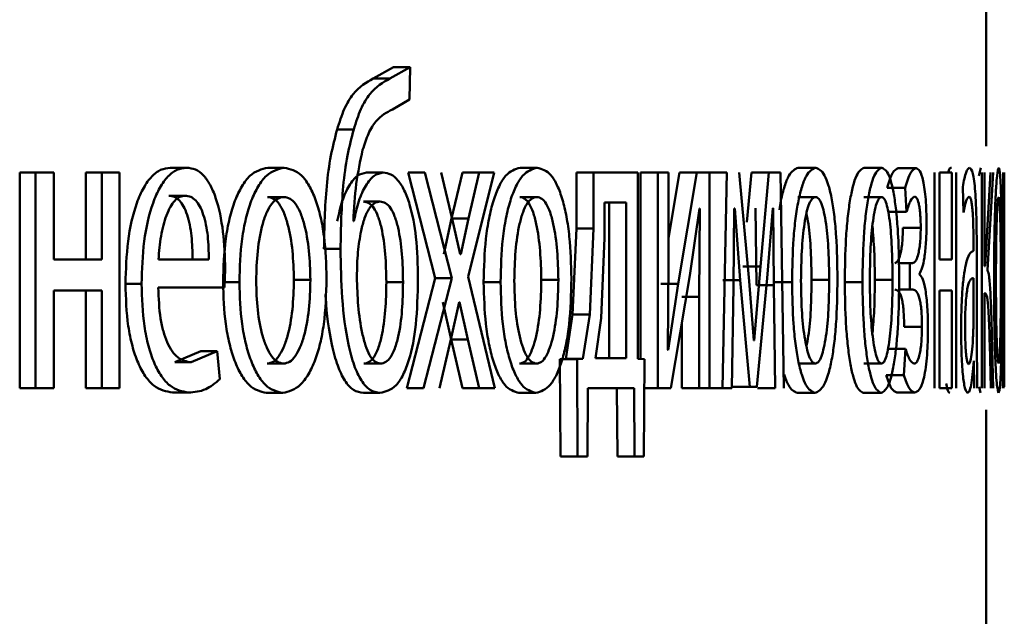
# Paper-space layout 'Лист1' of a CAD drawing. Units: millimetres. Extents: x -12210 to 958, y -3195 to 9823.
# Drawn here: x -10079 to -10073, y 8180 to 8183 of the extents above; entities that cross this region are included whole.
import ezdxf

# ---------------------------------------------------------------- set-up
doc = ezdxf.new("R2010")
doc.units = ezdxf.units.MM

psp = doc.layouts.new('Лист1')

# ---------------------------------------------------------------- linework, layer by layer
at = {"color": 7, "linetype": 'Continuous', "lineweight": 50}
for p, q in [((-10073.421, 8182.5064), (-10073.421, 8184.1277)), ((-10076.7089, 8182.9445), (-10076.8214, 8182.8803)), ((-10076.6163, 8182.9445), (-10076.729, 8182.8803)), ((-10076.7089, 8182.9445), (-10076.6163, 8182.9445)), ((-10076.62, 8182.7642), (-10076.6163, 8182.9445)), ((-10076.8214, 8182.8803), (-10076.729, 8182.8803)), ((-10076.7148, 8182.7099), (-10076.62, 8182.7642)), ((-10077.021, 8182.5988), (-10076.929, 8182.5988)), ((-10078.7815, 8182.3592), (-10078.7815, 8181.1644)), ((-10078.7815, 8182.3592), (-10078.6935, 8182.3592)), ((-10078.6935, 8182.3592), (-10078.6935, 8181.1644)), ((-10078.5918, 8182.3592), (-10078.6935, 8182.3592)), ((-10078.5918, 8181.8777), (-10078.5918, 8182.3592)), ((-10078.4155, 8182.3592), (-10078.4155, 8181.8777)), ((-10078.4155, 8182.3592), (-10078.3267, 8182.3592)), ((-10078.3267, 8182.3592), (-10078.3267, 8181.8777)), ((-10078.2283, 8182.3592), (-10078.3267, 8182.3592)), ((-10078.2283, 8181.1644), (-10078.2283, 8182.3592)), ((-10077.9461, 8182.3864), (-10077.8563, 8182.3864)), ((-10077.4055, 8182.3864), (-10077.3144, 8182.3864)), ((-10076.8585, 8182.3592), (-10076.7662, 8182.3592)), ((-10076.6274, 8182.3592), (-10076.4783, 8181.774)), ((-10076.6274, 8182.3592), (-10076.5346, 8182.3592)), ((-10076.5346, 8182.3592), (-10076.3852, 8181.774)), ((-10076.3825, 8182.1024), (-10076.4449, 8182.3592)), ((-10076.3267, 8182.3592), (-10076.3866, 8182.1049)), ((-10076.3267, 8182.3592), (-10076.2332, 8182.3592)), ((-10076.295, 8181.7814), (-10076.1503, 8182.3592)), ((-10076.2332, 8182.3592), (-10076.2932, 8182.1049)), ((-10076.1503, 8182.3592), (-10076.2332, 8182.3592)), ((-10076.006, 8182.3864), (-10075.9118, 8182.3864)), ((-10075.6934, 8182.3592), (-10075.6934, 8182.0484)), ((-10075.6934, 8182.3592), (-10075.5985, 8182.3592)), ((-10075.5985, 8182.3592), (-10075.5985, 8182.0484)), ((-10075.3535, 8182.3592), (-10075.5985, 8182.3592)), ((-10075.3535, 8181.327), (-10075.3535, 8182.3592)), ((-10075.3378, 8182.3592), (-10075.3378, 8181.3259)), ((-10075.3378, 8182.3592), (-10075.2421, 8182.3592)), ((-10075.2421, 8182.3592), (-10075.2421, 8181.1644)), ((-10075.183, 8182.3592), (-10075.2421, 8182.3592)), ((-10075.1221, 8182.3592), (-10075.183, 8181.996)), ((-10075.183, 8181.8558), (-10075.183, 8182.3592)), ((-10075.0259, 8182.3592), (-10075.1297, 8181.7422)), ((-10075.1221, 8182.3592), (-10075.0259, 8182.3592)), ((-10074.9569, 8182.3592), (-10075.0259, 8182.3592)), ((-10074.9569, 8181.1644), (-10074.9569, 8182.3592)), ((-10074.9567, 8182.3592), (-10074.8601, 8182.3592)), ((-10074.8601, 8182.3592), (-10074.8834, 8181.1644)), ((-10074.7365, 8181.757), (-10074.7913, 8182.3592)), ((-10074.7239, 8182.3592), (-10074.7485, 8182.0845)), ((-10074.7239, 8182.3592), (-10074.6269, 8182.3592)), ((-10074.6269, 8182.3592), (-10074.6736, 8181.8385)), ((-10074.5629, 8182.3592), (-10074.6269, 8182.3592)), ((-10074.5433, 8181.1644), (-10074.5629, 8182.3592)), ((-10074.4644, 8182.3864), (-10074.3667, 8182.3864)), ((-10074.0991, 8182.3864), (-10074.0006, 8182.3864)), ((-10073.9094, 8182.3839), (-10073.8105, 8182.3839)), ((-10073.7086, 8182.3592), (-10073.7086, 8181.1644)), ((-10073.6809, 8181.8777), (-10073.6809, 8182.3592)), ((-10073.6809, 8182.3592), (-10073.6124, 8182.3592)), ((-10073.6124, 8182.3592), (-10073.6124, 8181.8777)), ((-10073.5884, 8181.1644), (-10073.5884, 8182.3592)), ((-10073.4519, 8182.3864), (-10073.4614, 8182.3411)), ((-10073.4459, 8182.3592), (-10073.4459, 8181.1644)), ((-10073.4303, 8181.8406), (-10073.4303, 8182.3592)), ((-10073.398, 8182.3592), (-10073.4267, 8181.8406)), ((-10073.4139, 8181.8184), (-10073.3833, 8182.3592)), ((-10073.3282, 8182.3592), (-10073.3299, 8181.1644)), ((-10073.3221, 8181.757), (-10073.3242, 8182.3592)), ((-10073.3212, 8182.3592), (-10073.3211, 8181.8385)), ((-10073.9698, 8182.2756), (-10073.871, 8182.2756)), ((-10073.871, 8182.2756), (-10073.8626, 8182.1423)), ((-10073.5516, 8182.2806), (-10073.5466, 8182.1373)), ((-10077.9537, 8182.2312), (-10077.8638, 8182.2312)), ((-10077.4075, 8182.2238), (-10077.3165, 8182.2238)), ((-10076.8756, 8182.1991), (-10076.7834, 8182.1991)), ((-10076.0076, 8182.2238), (-10075.9134, 8182.2238)), ((-10074.4655, 8182.2238), (-10074.3678, 8182.2238)), ((-10074.0999, 8182.2238), (-10074.0014, 8182.2238)), ((-10075.5382, 8182.1941), (-10075.5382, 8181.9966)), ((-10075.4173, 8182.1941), (-10075.5382, 8182.1941)), ((-10075.5127, 8181.3295), (-10075.5127, 8182.1941)), ((-10075.4173, 8181.3295), (-10075.4173, 8182.1941)), ((-10075.0653, 8181.7891), (-10075.011, 8182.1596)), ((-10075.009, 8182.1596), (-10075.013, 8181.6706)), ((-10075.009, 8182.1596), (-10075.011, 8182.1596)), ((-10074.8236, 8181.7299), (-10074.8185, 8182.1596)), ((-10074.816, 8182.1596), (-10074.8185, 8182.1596)), ((-10074.816, 8182.1596), (-10074.7857, 8181.762)), ((-10074.7009, 8182.162), (-10074.6957, 8181.7348)), ((-10074.637, 8181.7743), (-10074.6056, 8182.162)), ((-10074.6038, 8182.162), (-10074.6056, 8182.162)), ((-10074.6038, 8182.162), (-10074.5985, 8181.7348)), ((-10073.9613, 8182.1423), (-10073.8626, 8182.1423)), ((-10073.3259, 8181.7299), (-10073.3256, 8182.1596)), ((-10073.3255, 8182.1596), (-10073.324, 8181.762)), ((-10073.3216, 8182.162), (-10073.3217, 8181.9246)), ((-10076.928, 8182.0904), (-10076.931, 8182.0904)), ((-10076.3866, 8182.1049), (-10076.4291, 8181.9073)), ((-10076.3866, 8182.1049), (-10076.2932, 8182.1049)), ((-10076.3385, 8181.9073), (-10076.3825, 8182.1024)), ((-10076.2932, 8182.1049), (-10076.3359, 8181.9073)), ((-10075.6934, 8182.0484), (-10075.7154, 8181.5715)), ((-10075.6934, 8182.0484), (-10075.5985, 8182.0484)), ((-10075.5985, 8182.0484), (-10075.6205, 8181.5715)), ((-10073.8835, 8182.053), (-10073.7845, 8182.053)), ((-10075.5382, 8181.9966), (-10075.5575, 8181.5517)), ((-10073.321, 8181.5363), (-10073.321, 8182.0004)), ((-10077.0941, 8181.9373), (-10077.0023, 8181.9373)), ((-10073.4918, 8181.9493), (-10073.4918, 8181.9246)), ((-10078.3267, 8181.8777), (-10078.5918, 8181.8777)), ((-10077.7322, 8181.8777), (-10078.0119, 8181.8777)), ((-10076.3359, 8181.9073), (-10076.3385, 8181.9073)), ((-10073.6124, 8181.8777), (-10073.6809, 8181.8777)), ((-10073.4735, 8181.4508), (-10073.4735, 8181.8974)), ((-10077.6448, 8181.7225), (-10077.6416, 8181.8234)), ((-10075.1866, 8181.3764), (-10075.183, 8181.8558)), ((-10074.7706, 8181.8385), (-10074.6736, 8181.8385)), ((-10074.6736, 8181.8385), (-10074.7082, 8181.4286)), ((-10073.9062, 8181.8579), (-10073.8454, 8181.8579)), ((-10073.8454, 8181.8579), (-10073.8454, 8181.7101)), ((-10073.8297, 8181.8579), (-10073.8454, 8181.8579)), ((-10073.4267, 8181.8406), (-10073.4303, 8181.8406)), ((-10073.3211, 8181.8385), (-10073.3215, 8181.4286)), ((-10077.2607, 8181.7641), (-10077.1693, 8181.7641)), ((-10076.4783, 8181.774), (-10076.6348, 8181.1644)), ((-10076.3852, 8181.774), (-10076.542, 8181.1644)), ((-10076.4783, 8181.774), (-10076.3852, 8181.774)), ((-10076.1459, 8181.1644), (-10076.295, 8181.7814)), ((-10075.8888, 8181.7641), (-10075.7943, 8181.7641)), ((-10075.1703, 8181.1644), (-10075.0653, 8181.7891)), ((-10074.8824, 8181.762), (-10074.7857, 8181.762)), ((-10074.7857, 8181.762), (-10074.7321, 8181.1718)), ((-10074.693, 8181.1718), (-10074.637, 8181.7743)), ((-10074.3898, 8181.7641), (-10074.2919, 8181.7641)), ((-10074.039, 8181.7641), (-10073.9404, 8181.7641)), ((-10073.7906, 8181.7937), (-10073.7906, 8181.7987)), ((-10073.4914, 8181.5669), (-10073.4914, 8181.7743)), ((-10073.324, 8181.762), (-10073.322, 8181.1718)), ((-10078.3267, 8181.7052), (-10078.5918, 8181.7052)), ((-10078.5918, 8181.1644), (-10078.5918, 8181.7052)), ((-10078.4155, 8181.7052), (-10078.4155, 8181.1644)), ((-10078.3267, 8181.7052), (-10078.3267, 8181.1644)), ((-10078.1953, 8181.7422), (-10078.106, 8181.7422)), ((-10077.6448, 8181.7225), (-10078.013, 8181.7225)), ((-10077.6537, 8181.7517), (-10077.5632, 8181.7517)), ((-10076.748, 8181.7517), (-10076.6555, 8181.7517)), ((-10076.2085, 8181.7517), (-10076.1148, 8181.7517)), ((-10075.2256, 8181.7422), (-10075.1297, 8181.7422)), ((-10075.1297, 8181.7422), (-10075.1844, 8181.3739)), ((-10074.8312, 8181.1644), (-10074.8236, 8181.7299)), ((-10074.7095, 8181.4286), (-10074.7365, 8181.757)), ((-10074.6957, 8181.7348), (-10074.5985, 8181.7348)), ((-10074.5985, 8181.7348), (-10074.5921, 8181.1644)), ((-10074.5956, 8181.7517), (-10074.4982, 8181.7517)), ((-10074.2058, 8181.7517), (-10074.1076, 8181.7517)), ((-10073.9056, 8181.7101), (-10073.8454, 8181.7101)), ((-10073.8289, 8181.7101), (-10073.8454, 8181.7101)), ((-10073.6124, 8181.7052), (-10073.6809, 8181.7052)), ((-10073.6809, 8181.1644), (-10073.6809, 8181.7052)), ((-10073.6124, 8181.7052), (-10073.6124, 8181.1644)), ((-10073.3263, 8181.1644), (-10073.3259, 8181.7299)), ((-10073.3215, 8181.4286), (-10073.3221, 8181.757)), ((-10075.1093, 8181.6706), (-10075.013, 8181.6706)), ((-10075.013, 8181.6706), (-10075.013, 8181.1644)), ((-10073.4274, 8181.6904), (-10073.4303, 8181.6904)), ((-10073.4303, 8181.1644), (-10073.4303, 8181.6904)), ((-10076.4353, 8181.641), (-10076.3892, 8181.4335)), ((-10076.3897, 8181.4335), (-10076.3439, 8181.641)), ((-10076.3421, 8181.641), (-10076.3439, 8181.641)), ((-10076.3421, 8181.641), (-10076.2959, 8181.4335)), ((-10075.7154, 8181.5715), (-10075.753, 8181.327)), ((-10075.7154, 8181.5715), (-10075.6205, 8181.5715)), ((-10075.6205, 8181.5715), (-10075.6582, 8181.327)), ((-10075.5575, 8181.5517), (-10075.5876, 8181.3295)), ((-10073.4924, 8181.4974), (-10073.4914, 8181.5669)), ((-10075.1093, 8181.5279), (-10075.1093, 8181.1644)), ((-10073.8768, 8181.5048), (-10073.7778, 8181.5048)), ((-10073.3213, 8181.1718), (-10073.3212, 8181.5363)), ((-10076.4531, 8181.1644), (-10076.3897, 8181.4335)), ((-10076.3892, 8181.4335), (-10076.3267, 8181.1644)), ((-10076.3892, 8181.4335), (-10076.2959, 8181.4335)), ((-10076.2959, 8181.4335), (-10076.2332, 8181.1644)), ((-10073.4719, 8181.1644), (-10073.4735, 8181.4508)), ((-10073.3828, 8181.1644), (-10073.3897, 8181.4558)), ((-10075.1844, 8181.3739), (-10075.1866, 8181.3764)), ((-10074.7082, 8181.4286), (-10074.7095, 8181.4286)), ((-10073.9679, 8181.3813), (-10073.8691, 8181.3813)), ((-10073.8691, 8181.3813), (-10073.878, 8181.2356)), ((-10073.4019, 8181.4088), (-10073.3953, 8181.1644)), ((-10073.3215, 8181.4286), (-10073.3215, 8181.4286)), ((-10077.7775, 8181.369), (-10077.9212, 8181.3072)), ((-10077.6872, 8181.369), (-10077.8313, 8181.3072)), ((-10077.7775, 8181.369), (-10077.6872, 8181.369)), ((-10077.6714, 8181.2134), (-10077.6872, 8181.369)), ((-10075.753, 8181.327), (-10075.7854, 8181.3245)), ((-10075.7854, 8181.3245), (-10075.7822, 8180.7841)), ((-10075.7854, 8181.3245), (-10075.6907, 8181.3245)), ((-10075.753, 8181.327), (-10075.6582, 8181.327)), ((-10075.6582, 8181.327), (-10075.6907, 8181.3245)), ((-10075.6907, 8181.3245), (-10075.6875, 8180.7841)), ((-10075.4173, 8181.3295), (-10075.5876, 8181.3295)), ((-10075.3165, 8181.3245), (-10075.3535, 8181.327)), ((-10075.3201, 8180.7841), (-10075.3165, 8181.3245)), ((-10077.9212, 8181.3072), (-10077.8313, 8181.3072)), ((-10077.4096, 8181.2998), (-10077.3185, 8181.2998)), ((-10076.8737, 8181.2998), (-10076.7815, 8181.2998)), ((-10076.0093, 8181.2998), (-10075.9151, 8181.2998)), ((-10074.4665, 8181.2998), (-10074.3689, 8181.2998)), ((-10074.1008, 8181.2998), (-10074.0023, 8181.2998)), ((-10073.4901, 8181.3146), (-10073.4907, 8181.3146)), ((-10073.4901, 8181.3146), (-10073.4886, 8181.1644)), ((-10073.9768, 8181.2356), (-10073.878, 8181.2356)), ((-10078.7815, 8181.1644), (-10078.6935, 8181.1644)), ((-10078.5918, 8181.1644), (-10078.6935, 8181.1644)), ((-10078.4155, 8181.1644), (-10078.3267, 8181.1644)), ((-10078.2283, 8181.1644), (-10078.3267, 8181.1644)), ((-10076.6348, 8181.1644), (-10076.542, 8181.1644)), ((-10076.3267, 8181.1644), (-10076.2332, 8181.1644)), ((-10076.1459, 8181.1644), (-10076.2332, 8181.1644)), ((-10075.6331, 8180.7841), (-10075.6299, 8181.1644)), ((-10075.374, 8181.1644), (-10075.6299, 8181.1644)), ((-10075.4694, 8181.1644), (-10075.4665, 8180.7841)), ((-10075.374, 8181.1644), (-10075.3711, 8180.7841)), ((-10075.3176, 8181.1644), (-10075.2421, 8181.1644)), ((-10075.1703, 8181.1644), (-10075.2421, 8181.1644)), ((-10075.1093, 8181.1644), (-10075.013, 8181.1644)), ((-10074.9569, 8181.1644), (-10075.013, 8181.1644)), ((-10074.9799, 8181.1644), (-10074.8834, 8181.1644)), ((-10074.8312, 8181.1644), (-10074.8834, 8181.1644)), ((-10074.829, 8181.1718), (-10074.7321, 8181.1718)), ((-10074.693, 8181.1718), (-10074.7321, 8181.1718)), ((-10074.6892, 8181.1644), (-10074.5921, 8181.1644)), ((-10073.6809, 8181.1644), (-10073.6124, 8181.1644)), ((-10073.4598, 8181.1716), (-10073.4527, 8181.1372)), ((-10077.9342, 8181.1397), (-10077.8443, 8181.1397)), ((-10077.4137, 8181.1372), (-10077.3226, 8181.1372)), ((-10076.8756, 8181.1372), (-10076.7834, 8181.1372)), ((-10076.0126, 8181.1372), (-10075.9184, 8181.1372)), ((-10074.4686, 8181.1372), (-10074.371, 8181.1372)), ((-10074.1025, 8181.1372), (-10074.004, 8181.1372)), ((-10073.9174, 8181.1397), (-10073.8185, 8181.1397)), ((-10073.421, 8179.4231), (-10073.421, 8181.0434)), ((-10075.7822, 8180.7841), (-10075.6875, 8180.7841)), ((-10075.6331, 8180.7841), (-10075.6875, 8180.7841)), ((-10075.4665, 8180.7841), (-10075.3711, 8180.7841)), ((-10075.3201, 8180.7841), (-10075.3711, 8180.7841))]:
    psp.add_line(p, q, dxfattribs=at)
for points, knots in [([(-10076.8214, 8182.8803), (-10076.8594, 8182.8589), (-10076.9164, 8182.8267), (-10076.9835, 8182.716), (-10077.0084, 8182.6379), (-10077.021, 8182.5988)], [0, 0, 0, 0, 0.499808, 0.749564, 1, 1, 1, 1]), ([(-10076.729, 8182.8803), (-10076.7671, 8182.8589), (-10076.8242, 8182.8267), (-10076.8914, 8182.7161), (-10076.9165, 8182.6379), (-10076.929, 8182.5988)], [0, 0, 0, 0, 0.5, 0.749716, 1, 1, 1, 1]), ([(-10076.8795, 8182.4852), (-10076.8693, 8182.5168), (-10076.8487, 8182.5806), (-10076.7931, 8182.6685), (-10076.7461, 8182.6934), (-10076.7148, 8182.7099)], [0, 0, 0, 0, 0.24728, 0.499936, 1, 1, 1, 1]), ([(-10077.021, 8182.5988), (-10077.0332, 8182.5514), (-10077.0585, 8182.4539), (-10077.0882, 8182.2307), (-10077.0918, 8182.054), (-10077.0941, 8181.9373)], [0, 0, 0, 0, 0.243085, 0.500167, 1, 1, 1, 1]), ([(-10076.929, 8182.5988), (-10076.9413, 8182.5514), (-10076.9667, 8182.454), (-10076.9964, 8182.2307), (-10077, 8182.054), (-10077.0023, 8181.9373)], [0, 0, 0, 0, 0.243145, 0.500263, 1, 1, 1, 1]), ([(-10076.931, 8182.0904), (-10076.9272, 8182.1603), (-10076.9196, 8182.3001), (-10076.8929, 8182.4235), (-10076.8795, 8182.4852)], [0, 0, 0, 0, 0.5003275, 1, 1, 1, 1]), ([(-10077.9461, 8182.3864), (-10077.9641, 8182.3841), (-10077.9992, 8182.3796), (-10078.0498, 8182.3411), (-10078.0951, 8182.2789), (-10078.1454, 8182.1649), (-10078.1873, 8181.9815), (-10078.1926, 8181.8221), (-10078.1953, 8181.7422)], [0, 0, 0, 0, 0.128363, 0.250357, 0.374447, 0.500676, 0.750029, 1, 1, 1, 1]), ([(-10077.8563, 8182.3864), (-10077.8743, 8182.3841), (-10077.9095, 8182.3796), (-10077.9601, 8182.3411), (-10078.0056, 8182.2789), (-10078.0559, 8182.1649), (-10078.098, 8181.9816), (-10078.1033, 8181.8221), (-10078.106, 8181.7422)], [0, 0, 0, 0, 0.1285071, 0.2506367, 0.3747827, 0.5010483, 0.7502685, 1, 1, 1, 1]), ([(-10077.6416, 8181.8234), (-10077.644, 8181.8936), (-10077.6488, 8182.0338), (-10077.6827, 8182.1955), (-10077.7246, 8182.2949), (-10077.763, 8182.3484), (-10077.8077, 8182.3809), (-10077.8396, 8182.3845), (-10077.8563, 8182.3864)], [0, 0, 0, 0, 0.2497509, 0.4989534, 0.6210081, 0.740535, 0.8647176, 1, 1, 1, 1]), ([(-10077.4055, 8182.3864), (-10077.4393, 8182.3784), (-10077.4902, 8182.3662), (-10077.5504, 8182.2864), (-10077.5889, 8182.2057), (-10077.619, 8182.1061), (-10077.6473, 8181.9564), (-10077.6512, 8181.8333), (-10077.6537, 8181.7517)], [0, 0, 0, 0, 0.249307, 0.375049, 0.4997, 0.622843, 0.750155, 1, 1, 1, 1]), ([(-10077.3144, 8182.3864), (-10077.3483, 8182.3784), (-10077.3993, 8182.3663), (-10077.4596, 8182.2864), (-10077.4982, 8182.2057), (-10077.5284, 8182.1062), (-10077.5568, 8181.9564), (-10077.5607, 8181.8333), (-10077.5632, 8181.7517)], [0, 0, 0, 0, 0.24958, 0.375383, 0.50008, 0.623155, 0.750409, 1, 1, 1, 1]), ([(-10077.0795, 8181.7715), (-10077.082, 8181.8506), (-10077.0856, 8181.9701), (-10077.1118, 8182.1153), (-10077.1397, 8182.212), (-10077.1757, 8182.2904), (-10077.2326, 8182.3676), (-10077.2817, 8182.3789), (-10077.3144, 8182.3864)], [0, 0, 0, 0, 0.2495765, 0.3768688, 0.4999129, 0.6247068, 0.7503975, 1, 1, 1, 1]), ([(-10076.8585, 8182.3592), (-10076.8754, 8182.3557), (-10076.9091, 8182.3487), (-10076.9555, 8182.2911), (-10076.9953, 8182.2062), (-10077.0117, 8182.1292), (-10077.02, 8182.0904)], [0, 0, 0, 0, 0.251273, 0.500072, 0.748275, 1, 1, 1, 1]), ([(-10076.7662, 8182.3592), (-10076.7832, 8182.3557), (-10076.8169, 8182.3487), (-10076.8634, 8182.2911), (-10076.9033, 8182.2062), (-10076.9198, 8182.1292), (-10076.928, 8182.0904)], [0, 0, 0, 0, 0.251437, 0.500338, 0.748477, 1, 1, 1, 1]), ([(-10076.5726, 8181.769), (-10076.5744, 8181.8475), (-10076.5778, 8181.9942), (-10076.6095, 8182.1627), (-10076.6473, 8182.2636), (-10076.6832, 8182.3194), (-10076.7235, 8182.3533), (-10076.7517, 8182.3572), (-10076.7662, 8182.3592)], [0, 0, 0, 0, 0.267031, 0.499044, 0.624412, 0.749366, 0.870878, 1, 1, 1, 1]), ([(-10076.006, 8182.3864), (-10076.0335, 8182.3784), (-10076.0748, 8182.3663), (-10076.124, 8182.2865), (-10076.1554, 8182.2058), (-10076.1801, 8182.1062), (-10076.2032, 8181.9565), (-10076.2064, 8181.8333), (-10076.2085, 8181.7517)], [0, 0, 0, 0, 0.24931, 0.375063, 0.499703, 0.622851, 0.750157, 1, 1, 1, 1]), ([(-10075.9118, 8182.3864), (-10075.9393, 8182.3784), (-10075.9808, 8182.3663), (-10076.03, 8182.2865), (-10076.0615, 8182.2058), (-10076.0862, 8182.1063), (-10076.1095, 8181.9565), (-10076.1126, 8181.8333), (-10076.1148, 8181.7517)], [0, 0, 0, 0, 0.249583, 0.375398, 0.500083, 0.623163, 0.750411, 1, 1, 1, 1]), ([(-10075.7219, 8181.7715), (-10075.7239, 8181.8506), (-10075.7268, 8181.9701), (-10075.7479, 8182.1152), (-10075.7704, 8182.2119), (-10075.7994, 8182.2904), (-10075.8454, 8182.3676), (-10075.8852, 8182.3789), (-10075.9118, 8182.3864)], [0, 0, 0, 0, 0.249579, 0.376877, 0.499916, 0.624722, 0.750401, 1, 1, 1, 1]), ([(-10074.4644, 8182.3864), (-10074.4821, 8182.3785), (-10074.5087, 8182.3665), (-10074.5404, 8182.2859), (-10074.558, 8182.2205), (-10074.5656, 8182.1703), (-10074.5682, 8182.1537)], [0, 0, 0, 0, 0.444183, 0.668213, 0.890301, 1, 1, 1, 1]), ([(-10074.3667, 8182.3864), (-10074.3844, 8182.3784), (-10074.4111, 8182.3663), (-10074.443, 8182.2864), (-10074.4635, 8182.2057), (-10074.4796, 8182.1062), (-10074.4948, 8181.9564), (-10074.4969, 8181.8333), (-10074.4982, 8181.7517)], [0, 0, 0, 0, 0.2495803, 0.3753834, 0.5000804, 0.6231546, 0.7504086, 1, 1, 1, 1]), ([(-10074.2464, 8181.7715), (-10074.2476, 8181.8506), (-10074.2494, 8181.9701), (-10074.2627, 8182.1153), (-10074.2768, 8182.212), (-10074.2952, 8182.2904), (-10074.3243, 8182.3676), (-10074.3498, 8182.3789), (-10074.3667, 8182.3864)], [0, 0, 0, 0, 0.2495768, 0.3768727, 0.4999128, 0.624704, 0.750397, 1, 1, 1, 1]), ([(-10074.0991, 8182.3864), (-10074.1134, 8182.3784), (-10074.1349, 8182.3662), (-10074.1608, 8182.2864), (-10074.1775, 8182.2057), (-10074.1906, 8182.1061), (-10074.203, 8181.9564), (-10074.2047, 8181.8333), (-10074.2058, 8181.7517)], [0, 0, 0, 0, 0.249307, 0.3750487, 0.4997002, 0.6228426, 0.7501548, 1, 1, 1, 1]), ([(-10074.0006, 8182.3864), (-10074.0149, 8182.3784), (-10074.0365, 8182.3663), (-10074.0625, 8182.2864), (-10074.0792, 8182.2057), (-10074.0923, 8182.1062), (-10074.1047, 8181.9564), (-10074.1064, 8181.8333), (-10074.1076, 8181.7517)], [0, 0, 0, 0, 0.24958, 0.375383, 0.50008, 0.623155, 0.750409, 1, 1, 1, 1]), ([(-10073.9041, 8181.7715), (-10073.9051, 8181.8506), (-10073.9065, 8181.9701), (-10073.9171, 8182.1153), (-10073.9284, 8182.212), (-10073.943, 8182.2904), (-10073.9664, 8182.3676), (-10073.9869, 8182.3789), (-10074.0006, 8182.3864)], [0, 0, 0, 0, 0.249577, 0.376869, 0.499913, 0.624707, 0.750397, 1, 1, 1, 1]), ([(-10073.9094, 8182.3839), (-10073.92, 8182.3795), (-10073.9408, 8182.3708), (-10073.9602, 8182.307), (-10073.9698, 8182.2756)], [0, 0, 0, 0, 0.507134, 1, 1, 1, 1]), ([(-10073.8105, 8182.3839), (-10073.8211, 8182.3795), (-10073.842, 8182.3708), (-10073.8614, 8182.307), (-10073.871, 8182.2756)], [0, 0, 0, 0, 0.507212, 1, 1, 1, 1]), ([(-10073.7524, 8182.0707), (-10073.7527, 8182.0957), (-10073.7531, 8182.1439), (-10073.7567, 8182.2113), (-10073.7626, 8182.2689), (-10073.7731, 8182.3288), (-10073.7894, 8182.3747), (-10073.8035, 8182.3808), (-10073.8105, 8182.3839)], [0, 0, 0, 0, 0.130371, 0.251586, 0.37194, 0.499898, 0.74964, 1, 1, 1, 1]), ([(-10073.613, 8182.3864), (-10073.6195, 8182.3867), (-10073.6262, 8182.387), (-10073.6326, 8182.3597), (-10073.6327, 8182.3592)], [0, 0, 0, 0, 0.9824916, 1, 1, 1, 1]), ([(-10073.5134, 8182.3864), (-10073.5199, 8182.3824), (-10073.5329, 8182.3743), (-10073.5454, 8182.3118), (-10073.5516, 8182.2806)], [0, 0, 0, 0, 0.500459, 1, 1, 1, 1]), ([(-10073.4735, 8181.8974), (-10073.4739, 8181.9674), (-10073.4743, 8182.0673), (-10073.4783, 8182.186), (-10073.4825, 8182.258), (-10073.4881, 8182.3157), (-10073.498, 8182.3747), (-10073.5071, 8182.3816), (-10073.5134, 8182.3864)], [0, 0, 0, 0, 0.273316, 0.390411, 0.499955, 0.613294, 0.730472, 1, 1, 1, 1]), ([(-10073.352, 8182.3864), (-10073.3552, 8182.3784), (-10073.3599, 8182.3663), (-10073.3663, 8182.2864), (-10073.3705, 8182.2057), (-10073.3739, 8182.1062), (-10073.3773, 8181.9564), (-10073.3777, 8181.8333), (-10073.378, 8181.7517)], [0, 0, 0, 0, 0.2495803, 0.3753834, 0.5000804, 0.6231546, 0.7504086, 1, 1, 1, 1]), ([(-10073.3343, 8181.7715), (-10073.3344, 8181.8506), (-10073.3346, 8181.9701), (-10073.3363, 8182.1153), (-10073.3381, 8182.212), (-10073.3407, 8182.2904), (-10073.3449, 8182.3676), (-10073.3492, 8182.3789), (-10073.352, 8182.3864)], [0, 0, 0, 0, 0.249577, 0.376869, 0.499913, 0.624707, 0.750397, 1, 1, 1, 1]), ([(-10077.8638, 8182.2312), (-10077.874, 8182.2299), (-10077.8937, 8182.2272), (-10077.9218, 8182.2057), (-10077.9469, 8182.1707), (-10077.975, 8182.1079), (-10078.0006, 8182.0092), (-10078.0081, 8181.9215), (-10078.0119, 8181.8777)], [0, 0, 0, 0, 0.129142, 0.25148, 0.373244, 0.500749, 0.750256, 1, 1, 1, 1]), ([(-10077.8223, 8181.8777), (-10077.8234, 8181.9215), (-10077.8256, 8182.0089), (-10077.8458, 8182.1108), (-10077.8715, 8182.1735), (-10077.8954, 8182.2072), (-10077.9233, 8182.2276), (-10077.9432, 8182.23), (-10077.9537, 8182.2312)], [0, 0, 0, 0, 0.250062, 0.499402, 0.620709, 0.739721, 0.863938, 1, 1, 1, 1]), ([(-10077.7322, 8181.8777), (-10077.7333, 8181.9215), (-10077.7354, 8182.009), (-10077.7557, 8182.1108), (-10077.7815, 8182.1735), (-10077.8054, 8182.2072), (-10077.8334, 8182.2276), (-10077.8534, 8182.23), (-10077.8638, 8182.2312)], [0, 0, 0, 0, 0.249823, 0.499019, 0.620337, 0.739424, 0.86377, 1, 1, 1, 1]), ([(-10077.3165, 8182.2238), (-10077.3284, 8182.222), (-10077.3515, 8182.2186), (-10077.3841, 8182.1893), (-10077.4123, 8182.1413), (-10077.442, 8182.056), (-10077.4656, 8181.9251), (-10077.4687, 8181.8145), (-10077.4702, 8181.7591)], [0, 0, 0, 0, 0.130362, 0.25197, 0.372753, 0.500798, 0.750167, 1, 1, 1, 1]), ([(-10077.2607, 8181.7641), (-10077.2623, 8181.8183), (-10077.2655, 8181.9267), (-10077.2878, 8182.0551), (-10077.3158, 8182.1403), (-10077.3426, 8182.1888), (-10077.3737, 8182.2186), (-10077.396, 8182.222), (-10077.4075, 8182.2238)], [0, 0, 0, 0, 0.250013, 0.499624, 0.629771, 0.751074, 0.871714, 1, 1, 1, 1]), ([(-10077.1693, 8181.7641), (-10077.1709, 8181.8183), (-10077.1741, 8181.9267), (-10077.1965, 8182.0552), (-10077.2245, 8182.1403), (-10077.2514, 8182.1888), (-10077.2826, 8182.2186), (-10077.3049, 8182.222), (-10077.3165, 8182.2238)], [0, 0, 0, 0, 0.249794, 0.499266, 0.629413, 0.750782, 0.871548, 1, 1, 1, 1]), ([(-10076.7834, 8182.1991), (-10076.7944, 8182.1971), (-10076.8159, 8182.1933), (-10076.8457, 8182.1601), (-10076.8711, 8182.1079), (-10076.8824, 8182.0605), (-10076.8882, 8182.0361)], [0, 0, 0, 0, 0.257777, 0.500816, 0.743978, 1, 1, 1, 1]), ([(-10076.748, 8181.7517), (-10076.7491, 8181.804), (-10076.7514, 8181.9083), (-10076.769, 8182.0341), (-10076.793, 8182.1179), (-10076.8167, 8182.1652), (-10076.8448, 8182.1941), (-10076.8651, 8182.1974), (-10076.8756, 8182.1991)], [0, 0, 0, 0, 0.2502168, 0.4998586, 0.6282823, 0.7484544, 0.8694042, 1, 1, 1, 1]), ([(-10076.6555, 8181.7517), (-10076.6566, 8181.804), (-10076.6589, 8181.9084), (-10076.6765, 8182.0341), (-10076.7006, 8182.1179), (-10076.7243, 8182.1653), (-10076.7525, 8182.1941), (-10076.7728, 8182.1974), (-10076.7834, 8182.1991)], [0, 0, 0, 0, 0.250003, 0.499497, 0.627916, 0.748152, 0.869231, 1, 1, 1, 1]), ([(-10075.9134, 8182.2238), (-10075.9231, 8182.222), (-10075.9419, 8182.2186), (-10075.9685, 8182.1893), (-10075.9914, 8182.1413), (-10076.0157, 8182.0561), (-10076.0349, 8181.9252), (-10076.0375, 8181.8145), (-10076.0387, 8181.7591)], [0, 0, 0, 0, 0.130428, 0.252068, 0.372834, 0.5008, 0.750167, 1, 1, 1, 1]), ([(-10075.8888, 8181.7641), (-10075.8901, 8181.8183), (-10075.8927, 8181.9266), (-10075.9107, 8182.055), (-10075.9333, 8182.1402), (-10075.955, 8182.1888), (-10075.9802, 8182.2186), (-10075.9983, 8182.222), (-10076.0076, 8182.2238)], [0, 0, 0, 0, 0.2500139, 0.4996272, 0.6298522, 0.7511706, 0.8717764, 1, 1, 1, 1]), ([(-10075.7943, 8181.7641), (-10075.7956, 8181.8183), (-10075.7982, 8181.9267), (-10075.8163, 8182.055), (-10075.8389, 8182.1402), (-10075.8606, 8182.1888), (-10075.8859, 8182.2186), (-10075.9041, 8182.222), (-10075.9134, 8182.2238)], [0, 0, 0, 0, 0.249796, 0.49927, 0.629495, 0.750879, 0.87161, 1, 1, 1, 1]), ([(-10074.3678, 8182.2238), (-10074.374, 8182.222), (-10074.3861, 8182.2186), (-10074.4032, 8182.1893), (-10074.418, 8182.1413), (-10074.4337, 8182.056), (-10074.4462, 8181.9251), (-10074.4478, 8181.8145), (-10074.4486, 8181.7591)], [0, 0, 0, 0, 0.130362, 0.25197, 0.372753, 0.500798, 0.750167, 1, 1, 1, 1]), ([(-10074.2919, 8181.7641), (-10074.2927, 8181.8183), (-10074.2944, 8181.9267), (-10074.3058, 8182.0552), (-10074.3202, 8182.1403), (-10074.334, 8182.1888), (-10074.3502, 8182.2186), (-10074.3618, 8182.222), (-10074.3678, 8182.2238)], [0, 0, 0, 0, 0.249795, 0.499268, 0.629412, 0.750777, 0.871542, 1, 1, 1, 1]), ([(-10074.0014, 8182.2238), (-10074.0065, 8182.222), (-10074.0162, 8182.2186), (-10074.0301, 8182.1893), (-10074.0421, 8182.1413), (-10074.0549, 8182.056), (-10074.065, 8181.9251), (-10074.0664, 8181.8145), (-10074.067, 8181.7591)], [0, 0, 0, 0, 0.130379, 0.251994, 0.372773, 0.500798, 0.750167, 1, 1, 1, 1]), ([(-10073.9404, 8181.7641), (-10073.9411, 8181.8183), (-10073.9424, 8181.9267), (-10073.9516, 8182.0551), (-10073.9631, 8182.1403), (-10073.9742, 8182.1888), (-10073.9872, 8182.2186), (-10073.9966, 8182.222), (-10074.0014, 8182.2238)], [0, 0, 0, 0, 0.2497944, 0.4992671, 0.629434, 0.7508076, 0.8715647, 1, 1, 1, 1]), ([(-10073.8626, 8182.1423), (-10073.8555, 8182.1659), (-10073.8415, 8182.213), (-10073.8262, 8182.2218), (-10073.8185, 8182.2262)], [0, 0, 0, 0, 0.500025, 1, 1, 1, 1]), ([(-10073.8185, 8182.2262), (-10073.8143, 8182.2246), (-10073.8062, 8182.2215), (-10073.7968, 8182.1954), (-10073.7908, 8182.1633), (-10073.7872, 8182.1313), (-10073.785, 8182.0937), (-10073.7847, 8182.0669), (-10073.7845, 8182.053)], [0, 0, 0, 0, 0.267422, 0.50008, 0.630584, 0.75173, 0.871988, 1, 1, 1, 1]), ([(-10073.5466, 8182.1373), (-10073.5418, 8182.1629), (-10073.532, 8182.2141), (-10073.5216, 8182.2222), (-10073.5164, 8182.2262)], [0, 0, 0, 0, 0.499775, 1, 1, 1, 1]), ([(-10073.5164, 8182.2262), (-10073.5127, 8182.2236), (-10073.5073, 8182.2198), (-10073.5012, 8182.1879), (-10073.4977, 8182.1563), (-10073.495, 8182.1159), (-10073.4923, 8182.0478), (-10073.492, 8181.9898), (-10073.4918, 8181.9493)], [0, 0, 0, 0, 0.271601, 0.388722, 0.500278, 0.611163, 0.728245, 1, 1, 1, 1]), ([(-10073.3522, 8182.2238), (-10073.3533, 8182.222), (-10073.3554, 8182.2186), (-10073.3586, 8182.1893), (-10073.3614, 8182.1413), (-10073.3644, 8182.056), (-10073.367, 8181.9251), (-10073.3673, 8181.8145), (-10073.3675, 8181.7591)], [0, 0, 0, 0, 0.130362, 0.25197, 0.372753, 0.500798, 0.750167, 1, 1, 1, 1]), ([(-10073.3402, 8181.7641), (-10073.3403, 8181.8183), (-10073.3406, 8181.9267), (-10073.3422, 8182.0551), (-10073.3444, 8182.1403), (-10073.3465, 8182.1888), (-10073.3492, 8182.2186), (-10073.3512, 8182.222), (-10073.3522, 8182.2238)], [0, 0, 0, 0, 0.249792, 0.499265, 0.629479, 0.750873, 0.871616, 1, 1, 1, 1]), ([(-10074.3898, 8181.7641), (-10074.3906, 8181.8182), (-10074.3923, 8181.9262), (-10074.4031, 8182.055), (-10074.4144, 8182.1152), (-10074.4181, 8182.135)], [0, 0, 0, 0, 0.40227, 0.803891, 1, 1, 1, 1]), ([(-10076.8882, 8182.0361), (-10076.895, 8181.9975), (-10076.9091, 8181.9165), (-10076.9107, 8181.8278), (-10076.9115, 8181.7814)], [0, 0, 0, 0, 0.476236, 1, 1, 1, 1]), ([(-10074.039, 8181.7641), (-10074.0396, 8181.8188), (-10074.0405, 8181.9238), (-10074.0486, 8182.0172), (-10074.0524, 8182.0618)], [0, 0, 0, 0, 0.521528, 1, 1, 1, 1]), ([(-10073.8835, 8182.053), (-10073.8838, 8182.0362), (-10073.8843, 8182.0028), (-10073.8879, 8181.9591), (-10073.8931, 8181.9239), (-10073.9012, 8181.89), (-10073.9132, 8181.8629), (-10073.9232, 8181.8596), (-10073.9285, 8181.8579)], [0, 0, 0, 0, 0.125245, 0.249394, 0.368787, 0.499635, 0.733868, 1, 1, 1, 1]), ([(-10073.7845, 8182.053), (-10073.7848, 8182.0363), (-10073.7853, 8182.0028), (-10073.789, 8181.9592), (-10073.7942, 8181.9239), (-10073.8023, 8181.89), (-10073.8143, 8181.8629), (-10073.8243, 8181.8596), (-10073.8297, 8181.8579)], [0, 0, 0, 0, 0.124375, 0.249156, 0.368453, 0.499353, 0.733664, 1, 1, 1, 1]), ([(-10073.7906, 8181.7987), (-10073.7856, 8181.8082), (-10073.776, 8181.8266), (-10073.7637, 8181.8858), (-10073.7561, 8181.954), (-10073.7529, 8182.0197), (-10073.7526, 8182.0535), (-10073.7524, 8182.0707)], [0, 0, 0, 0, 0.258265, 0.500745, 0.754559, 0.875615, 1, 1, 1, 1]), ([(-10077.0023, 8181.9373), (-10077.0007, 8181.8458), (-10076.9975, 8181.6631), (-10076.9695, 8181.4405), (-10076.9289, 8181.2888), (-10076.8878, 8181.2009), (-10076.8378, 8181.1462), (-10076.802, 8181.1403), (-10076.7834, 8181.1372)], [0, 0, 0, 0, 0.250151, 0.49975, 0.626485, 0.747314, 0.868898, 1, 1, 1, 1]), ([(-10073.4918, 8181.9246), (-10073.4995, 8181.9221), (-10073.5137, 8181.9174), (-10073.5325, 8181.865), (-10073.5458, 8181.7899), (-10073.5543, 8181.7043), (-10073.5596, 8181.598), (-10073.5602, 8181.5206), (-10073.5605, 8181.4805)], [0, 0, 0, 0, 0.275392, 0.500659, 0.635691, 0.756374, 0.87382, 1, 1, 1, 1]), ([(-10073.3897, 8181.4558), (-10073.3921, 8181.542), (-10073.3956, 8181.6714), (-10073.4049, 8181.7912), (-10073.4109, 8181.8093), (-10073.4139, 8181.8184)], [0, 0, 0, 0, 0.499658, 0.749743, 1, 1, 1, 1]), ([(-10077.4702, 8181.7591), (-10077.4687, 8181.7047), (-10077.4656, 8181.596), (-10077.4412, 8181.4687), (-10077.4117, 8181.3854), (-10077.3841, 8181.3373), (-10077.3525, 8181.3057), (-10077.3299, 8181.3018), (-10077.3185, 8181.2998)], [0, 0, 0, 0, 0.249834, 0.499279, 0.627195, 0.74963, 0.87328, 1, 1, 1, 1]), ([(-10077.4096, 8181.2998), (-10077.3982, 8181.3018), (-10077.3756, 8181.3059), (-10077.3444, 8181.3384), (-10077.3173, 8181.3874), (-10077.2888, 8181.4711), (-10077.2652, 8181.5991), (-10077.2622, 8181.7086), (-10077.2607, 8181.7641)], [0, 0, 0, 0, 0.126119, 0.250055, 0.37235, 0.500334, 0.746314, 1, 1, 1, 1]), ([(-10077.3226, 8181.1372), (-10077.2889, 8181.1457), (-10077.2381, 8181.1584), (-10077.1792, 8181.2375), (-10077.1422, 8181.3161), (-10077.1138, 8181.4109), (-10077.0857, 8181.5597), (-10077.0821, 8181.6852), (-10077.0795, 8181.7715)], [0, 0, 0, 0, 0.249607, 0.376012, 0.500127, 0.61753, 0.737037, 1, 1, 1, 1]), ([(-10077.3185, 8181.2998), (-10077.3071, 8181.3018), (-10077.2844, 8181.3059), (-10077.2532, 8181.3384), (-10077.226, 8181.3874), (-10077.1974, 8181.471), (-10077.1738, 8181.5991), (-10077.1708, 8181.7086), (-10077.1693, 8181.7641)], [0, 0, 0, 0, 0.126281, 0.250342, 0.372701, 0.500689, 0.746537, 1, 1, 1, 1]), ([(-10076.9115, 8181.7814), (-10076.91, 8181.7274), (-10076.907, 8181.6195), (-10076.888, 8181.4897), (-10076.8644, 8181.3994), (-10076.8412, 8181.3441), (-10076.813, 8181.3066), (-10076.7921, 8181.3021), (-10076.7815, 8181.2998)], [0, 0, 0, 0, 0.249965, 0.499786, 0.630848, 0.750022, 0.873575, 1, 1, 1, 1]), ([(-10076.7834, 8181.1372), (-10076.7527, 8181.1442), (-10076.7065, 8181.1547), (-10076.6535, 8181.2349), (-10076.6122, 8181.3419), (-10076.5781, 8181.5248), (-10076.5745, 8181.6835), (-10076.5726, 8181.769)], [0, 0, 0, 0, 0.249794, 0.375342, 0.50038, 0.730845, 1, 1, 1, 1]), ([(-10076.0387, 8181.7591), (-10076.0374, 8181.7047), (-10076.0349, 8181.5959), (-10076.015, 8181.4686), (-10075.9909, 8181.3853), (-10075.9684, 8181.3372), (-10075.9427, 8181.3057), (-10075.9244, 8181.3018), (-10075.9151, 8181.2998)], [0, 0, 0, 0, 0.249834, 0.499277, 0.627178, 0.749627, 0.873256, 1, 1, 1, 1]), ([(-10076.0093, 8181.2998), (-10076, 8181.3018), (-10075.9817, 8181.3059), (-10075.9564, 8181.3384), (-10075.9345, 8181.3875), (-10075.9115, 8181.4712), (-10075.8925, 8181.5992), (-10075.89, 8181.7086), (-10075.8888, 8181.7641)], [0, 0, 0, 0, 0.126098, 0.250052, 0.372329, 0.500331, 0.746314, 1, 1, 1, 1]), ([(-10075.9184, 8181.1372), (-10075.891, 8181.1457), (-10075.8498, 8181.1584), (-10075.8022, 8181.2376), (-10075.7724, 8181.3162), (-10075.7495, 8181.4111), (-10075.7269, 8181.5598), (-10075.7239, 8181.6852), (-10075.7219, 8181.7715)], [0, 0, 0, 0, 0.249603, 0.375995, 0.500123, 0.617519, 0.737029, 1, 1, 1, 1]), ([(-10075.9151, 8181.2998), (-10075.9058, 8181.3018), (-10075.8874, 8181.3059), (-10075.8621, 8181.3384), (-10075.8402, 8181.3875), (-10075.817, 8181.4711), (-10075.798, 8181.5992), (-10075.7956, 8181.7086), (-10075.7943, 8181.7641)], [0, 0, 0, 0, 0.12626, 0.250339, 0.37268, 0.500685, 0.746537, 1, 1, 1, 1]), ([(-10074.4486, 8181.7591), (-10074.4478, 8181.7047), (-10074.4461, 8181.596), (-10074.4333, 8181.4687), (-10074.4176, 8181.3854), (-10074.4031, 8181.3373), (-10074.3866, 8181.3057), (-10074.3748, 8181.3018), (-10074.3689, 8181.2998)], [0, 0, 0, 0, 0.249834, 0.499279, 0.627195, 0.74963, 0.87328, 1, 1, 1, 1]), ([(-10074.4184, 8181.3945), (-10074.4148, 8181.4134), (-10074.4036, 8181.4719), (-10074.3922, 8181.5997), (-10074.3906, 8181.7087), (-10074.3898, 8181.7641)], [0, 0, 0, 0, 0.1893779, 0.5884293, 1, 1, 1, 1]), ([(-10074.371, 8181.1372), (-10074.3535, 8181.1457), (-10074.3271, 8181.1584), (-10074.297, 8181.2375), (-10074.2781, 8181.3161), (-10074.2637, 8181.411), (-10074.2495, 8181.5597), (-10074.2476, 8181.6852), (-10074.2464, 8181.7715)], [0, 0, 0, 0, 0.249606, 0.37601, 0.500126, 0.617521, 0.737026, 1, 1, 1, 1]), ([(-10074.3689, 8181.2998), (-10074.3629, 8181.3018), (-10074.3511, 8181.3059), (-10074.335, 8181.3384), (-10074.321, 8181.3874), (-10074.3063, 8181.471), (-10074.2942, 8181.5991), (-10074.2927, 8181.7086), (-10074.2919, 8181.7641)], [0, 0, 0, 0, 0.126286, 0.250341, 0.372696, 0.500688, 0.746531, 1, 1, 1, 1]), ([(-10074.067, 8181.7591), (-10074.0664, 8181.7047), (-10074.065, 8181.596), (-10074.0545, 8181.4687), (-10074.0418, 8181.3854), (-10074.0301, 8181.3373), (-10074.0166, 8181.3057), (-10074.0071, 8181.3018), (-10074.0023, 8181.2998)], [0, 0, 0, 0, 0.249834, 0.499279, 0.627195, 0.74963, 0.87328, 1, 1, 1, 1]), ([(-10074.0525, 8181.4679), (-10074.0487, 8181.5108), (-10074.0404, 8181.6031), (-10074.0395, 8181.708), (-10074.039, 8181.7641)], [0, 0, 0, 0, 0.465092, 1, 1, 1, 1]), ([(-10074.004, 8181.1372), (-10073.9899, 8181.1457), (-10073.9686, 8181.1584), (-10073.9445, 8181.2375), (-10073.9294, 8181.3161), (-10073.9179, 8181.4109), (-10073.9066, 8181.5597), (-10073.9051, 8181.6852), (-10073.9041, 8181.7715)], [0, 0, 0, 0, 0.249607, 0.376012, 0.500127, 0.61753, 0.737037, 1, 1, 1, 1]), ([(-10074.0023, 8181.2998), (-10073.9975, 8181.3018), (-10073.988, 8181.3059), (-10073.975, 8181.3384), (-10073.9637, 8181.3874), (-10073.9519, 8181.471), (-10073.9423, 8181.5991), (-10073.9411, 8181.7086), (-10073.9404, 8181.7641)], [0, 0, 0, 0, 0.126281, 0.250342, 0.372701, 0.500689, 0.746537, 1, 1, 1, 1]), ([(-10073.7446, 8181.4949), (-10073.7448, 8181.5159), (-10073.7451, 8181.5567), (-10073.7478, 8181.6147), (-10073.7523, 8181.6663), (-10073.7602, 8181.7225), (-10073.7729, 8181.7751), (-10073.7845, 8181.7873), (-10073.7906, 8181.7937)], [0, 0, 0, 0, 0.1287547, 0.2507835, 0.3724327, 0.5001055, 0.7384669, 1, 1, 1, 1]), ([(-10073.4914, 8181.7743), (-10073.4979, 8181.7735), (-10073.5094, 8181.7721), (-10073.5235, 8181.7321), (-10073.5315, 8181.6773), (-10073.5355, 8181.6283), (-10073.5381, 8181.5694), (-10073.5384, 8181.5269), (-10073.5385, 8181.5048)], [0, 0, 0, 0, 0.34407, 0.601609, 0.706398, 0.80246, 0.897644, 1, 1, 1, 1]), ([(-10073.3675, 8181.7591), (-10073.3673, 8181.7047), (-10073.367, 8181.596), (-10073.3644, 8181.4687), (-10073.3613, 8181.3854), (-10073.3585, 8181.3373), (-10073.3555, 8181.3057), (-10073.3534, 8181.3018), (-10073.3524, 8181.2998)], [0, 0, 0, 0, 0.249834, 0.499279, 0.627195, 0.74963, 0.87328, 1, 1, 1, 1]), ([(-10073.3527, 8181.1372), (-10073.3498, 8181.1457), (-10073.3453, 8181.1584), (-10073.3409, 8181.2375), (-10073.3383, 8181.3162), (-10073.3364, 8181.411), (-10073.3346, 8181.5597), (-10073.3344, 8181.6852), (-10073.3343, 8181.7715)], [0, 0, 0, 0, 0.249605, 0.376008, 0.500126, 0.617558, 0.737074, 1, 1, 1, 1]), ([(-10073.3524, 8181.2998), (-10073.3513, 8181.3019), (-10073.3493, 8181.3059), (-10073.3467, 8181.3385), (-10073.3445, 8181.3875), (-10073.3423, 8181.4711), (-10073.3405, 8181.5991), (-10073.3403, 8181.7086), (-10073.3402, 8181.7641)], [0, 0, 0, 0, 0.126227, 0.25034, 0.372696, 0.50069, 0.746567, 1, 1, 1, 1]), ([(-10078.1953, 8181.7422), (-10078.1926, 8181.6627), (-10078.1886, 8181.5425), (-10078.1588, 8181.3971), (-10078.1267, 8181.3019), (-10078.0857, 8181.2266), (-10078.022, 8181.1554), (-10077.9692, 8181.146), (-10077.9342, 8181.1397)], [0, 0, 0, 0, 0.2497555, 0.3773083, 0.5001074, 0.623678, 0.7504141, 1, 1, 1, 1]), ([(-10078.106, 8181.7422), (-10078.1033, 8181.6627), (-10078.0993, 8181.5425), (-10078.0694, 8181.3971), (-10078.0373, 8181.3019), (-10077.9961, 8181.2266), (-10077.9323, 8181.1554), (-10077.8794, 8181.146), (-10077.8443, 8181.1397)], [0, 0, 0, 0, 0.2494933, 0.3769214, 0.4997195, 0.6232971, 0.7501444, 1, 1, 1, 1]), ([(-10077.8313, 8181.3072), (-10077.8556, 8181.3115), (-10077.8922, 8181.3179), (-10077.9366, 8181.3659), (-10077.9646, 8181.4163), (-10077.9861, 8181.4784), (-10078.0075, 8181.5783), (-10078.0107, 8181.6635), (-10078.013, 8181.7225)], [0, 0, 0, 0, 0.24992, 0.3773972, 0.5003359, 0.6149509, 0.7333705, 1, 1, 1, 1]), ([(-10077.6537, 8181.7517), (-10077.6512, 8181.6729), (-10077.6473, 8181.554), (-10077.6197, 8181.4097), (-10077.5906, 8181.3135), (-10077.5535, 8181.2352), (-10077.4955, 8181.1572), (-10077.4463, 8181.1452), (-10077.4137, 8181.1372)], [0, 0, 0, 0, 0.2498297, 0.3769903, 0.5003122, 0.6252219, 0.7507286, 1, 1, 1, 1]), ([(-10077.5632, 8181.7517), (-10077.5607, 8181.6729), (-10077.5568, 8181.554), (-10077.5291, 8181.4097), (-10077.4999, 8181.3135), (-10077.4628, 8181.2352), (-10077.4046, 8181.1572), (-10077.3554, 8181.1452), (-10077.3226, 8181.1372)], [0, 0, 0, 0, 0.249577, 0.376612, 0.499935, 0.624843, 0.750456, 1, 1, 1, 1]), ([(-10076.8737, 8181.2998), (-10076.8633, 8181.3016), (-10076.8432, 8181.305), (-10076.8153, 8181.3348), (-10076.7919, 8181.3834), (-10076.7683, 8181.4686), (-10076.7512, 8181.595), (-10076.7491, 8181.6994), (-10076.748, 8181.7517)], [0, 0, 0, 0, 0.129261, 0.249546, 0.370102, 0.50012, 0.74978, 1, 1, 1, 1]), ([(-10076.7815, 8181.2998), (-10076.771, 8181.3016), (-10076.7509, 8181.305), (-10076.7229, 8181.3347), (-10076.6995, 8181.3834), (-10076.6758, 8181.4686), (-10076.6586, 8181.595), (-10076.6565, 8181.6994), (-10076.6555, 8181.7517)], [0, 0, 0, 0, 0.129435, 0.249848, 0.370467, 0.500477, 0.74999, 1, 1, 1, 1]), ([(-10076.2085, 8181.7517), (-10076.2064, 8181.6729), (-10076.2032, 8181.554), (-10076.1806, 8181.4095), (-10076.1568, 8181.3134), (-10076.1265, 8181.2351), (-10076.0792, 8181.1571), (-10076.0392, 8181.1452), (-10076.0126, 8181.1372)], [0, 0, 0, 0, 0.249827, 0.376981, 0.500308, 0.625203, 0.750724, 1, 1, 1, 1]), ([(-10076.1148, 8181.7517), (-10076.1126, 8181.6729), (-10076.1094, 8181.5539), (-10076.0868, 8181.4095), (-10076.0629, 8181.3134), (-10076.0326, 8181.2351), (-10075.9851, 8181.1571), (-10075.945, 8181.1452), (-10075.9184, 8181.1372)], [0, 0, 0, 0, 0.249574, 0.376603, 0.499931, 0.624824, 0.750452, 1, 1, 1, 1]), ([(-10074.4982, 8181.7517), (-10074.4969, 8181.6729), (-10074.4948, 8181.554), (-10074.48, 8181.4096), (-10074.4644, 8181.3135), (-10074.4446, 8181.2352), (-10074.4139, 8181.1572), (-10074.3881, 8181.1452), (-10074.371, 8181.1372)], [0, 0, 0, 0, 0.249576, 0.376607, 0.499934, 0.624841, 0.750455, 1, 1, 1, 1]), ([(-10074.2058, 8181.7517), (-10074.2047, 8181.6729), (-10074.203, 8181.554), (-10074.1909, 8181.4097), (-10074.1782, 8181.3135), (-10074.1621, 8181.2352), (-10074.1372, 8181.1572), (-10074.1164, 8181.1452), (-10074.1025, 8181.1372)], [0, 0, 0, 0, 0.24983, 0.37699, 0.500312, 0.625222, 0.750729, 1, 1, 1, 1]), ([(-10074.1076, 8181.7517), (-10074.1064, 8181.6729), (-10074.1047, 8181.554), (-10074.0926, 8181.4097), (-10074.0799, 8181.3135), (-10074.0638, 8181.2352), (-10074.0388, 8181.1572), (-10074.0179, 8181.1452), (-10074.004, 8181.1372)], [0, 0, 0, 0, 0.2495766, 0.3766122, 0.4999347, 0.6248429, 0.7504558, 1, 1, 1, 1]), ([(-10073.9278, 8181.7101), (-10073.9202, 8181.7083), (-10073.9069, 8181.7052), (-10073.892, 8181.6732), (-10073.8838, 8181.6319), (-10073.8797, 8181.5954), (-10073.8772, 8181.5521), (-10073.8769, 8181.521), (-10073.8768, 8181.5048)], [0, 0, 0, 0, 0.335715, 0.590067, 0.695712, 0.794294, 0.893266, 1, 1, 1, 1]), ([(-10073.8289, 8181.7101), (-10073.8213, 8181.7083), (-10073.808, 8181.7052), (-10073.793, 8181.6732), (-10073.7849, 8181.6319), (-10073.7808, 8181.5954), (-10073.7783, 8181.5521), (-10073.778, 8181.521), (-10073.7778, 8181.5048)], [0, 0, 0, 0, 0.33595, 0.590422, 0.696057, 0.794572, 0.893425, 1, 1, 1, 1]), ([(-10073.378, 8181.7517), (-10073.3777, 8181.6729), (-10073.3773, 8181.554), (-10073.374, 8181.4097), (-10073.3707, 8181.3135), (-10073.3666, 8181.2352), (-10073.3605, 8181.1572), (-10073.3558, 8181.1452), (-10073.3527, 8181.1372)], [0, 0, 0, 0, 0.249577, 0.376612, 0.499935, 0.624843, 0.750456, 1, 1, 1, 1]), ([(-10077.0851, 8181.6828), (-10077.0849, 8181.6766), (-10077.0818, 8181.5795), (-10077.0606, 8181.4402), (-10077.0208, 8181.2882), (-10076.9796, 8181.2007), (-10076.93, 8181.1462), (-10076.8942, 8181.1403), (-10076.8756, 8181.1372)], [0, 0, 0, 0, 0.022249, 0.347987, 0.515379, 0.670837, 0.829258, 1, 1, 1, 1]), ([(-10073.4274, 8181.6904), (-10073.4244, 8181.6882), (-10073.4185, 8181.6838), (-10073.4107, 8181.6264), (-10073.4052, 8181.5271), (-10073.403, 8181.4483), (-10073.4019, 8181.4088)], [0, 0, 0, 0, 0.250476, 0.49996, 0.749646, 1, 1, 1, 1]), ([(-10073.7778, 8181.5048), (-10073.778, 8181.4879), (-10073.7784, 8181.4546), (-10073.7815, 8181.4094), (-10073.7862, 8181.3716), (-10073.7939, 8181.3346), (-10073.8055, 8181.3051), (-10073.8155, 8181.3016), (-10073.8208, 8181.2998)], [0, 0, 0, 0, 0.126647, 0.249455, 0.370102, 0.49957, 0.732165, 1, 1, 1, 1]), ([(-10073.8185, 8181.1397), (-10073.8099, 8181.1426), (-10073.7926, 8181.1483), (-10073.7722, 8181.1952), (-10073.7583, 8181.2608), (-10073.7503, 8181.3276), (-10073.7454, 8181.4075), (-10073.7449, 8181.4651), (-10073.7446, 8181.4949)], [0, 0, 0, 0, 0.250463, 0.500372, 0.633218, 0.754219, 0.873082, 1, 1, 1, 1]), ([(-10073.5385, 8181.5048), (-10073.5383, 8181.4756), (-10073.538, 8181.4332), (-10073.5356, 8181.3835), (-10073.5332, 8181.3529), (-10073.5303, 8181.3283), (-10073.5255, 8181.3032), (-10073.5215, 8181.2998), (-10073.5187, 8181.2974)], [0, 0, 0, 0, 0.263929, 0.382164, 0.499647, 0.617972, 0.737524, 1, 1, 1, 1]), ([(-10073.5187, 8181.2974), (-10073.5157, 8181.2998), (-10073.5099, 8181.3046), (-10073.5021, 8181.347), (-10073.4958, 8181.4109), (-10073.4936, 8181.4685), (-10073.4924, 8181.4974)], [0, 0, 0, 0, 0.256486, 0.500261, 0.749311, 1, 1, 1, 1]), ([(-10073.5605, 8181.4805), (-10073.5599, 8181.4336), (-10073.5591, 8181.363), (-10073.5544, 8181.2805), (-10073.5498, 8181.2281), (-10073.5443, 8181.1872), (-10073.5358, 8181.1465), (-10073.5289, 8181.141), (-10073.5241, 8181.1372)], [0, 0, 0, 0, 0.249003, 0.374801, 0.49934, 0.618378, 0.738584, 1, 1, 1, 1]), ([(-10073.8208, 8181.2998), (-10073.829, 8181.3039), (-10073.8456, 8181.3121), (-10073.8613, 8181.3582), (-10073.8691, 8181.3813)], [0, 0, 0, 0, 0.499995, 1, 1, 1, 1]), ([(-10073.5241, 8181.1372), (-10073.5207, 8181.1393), (-10073.5141, 8181.1435), (-10073.5048, 8181.1793), (-10073.4966, 8181.2339), (-10073.4927, 8181.2879), (-10073.4907, 8181.3146)], [0, 0, 0, 0, 0.254549, 0.500291, 0.753635, 1, 1, 1, 1]), ([(-10077.8443, 8181.1397), (-10077.8125, 8181.142), (-10077.7528, 8181.1463), (-10077.6973, 8181.192), (-10077.6714, 8181.2134)], [0, 0, 0, 0, 0.5325332, 1, 1, 1, 1]), ([(-10074.5416, 8181.2386), (-10074.5341, 8181.2177), (-10074.5118, 8181.1553), (-10074.4859, 8181.1444), (-10074.4686, 8181.1372)], [0, 0, 0, 0, 0.334885, 1, 1, 1, 1]), ([(-10073.9768, 8181.2356), (-10073.9671, 8181.2077), (-10073.9478, 8181.1519), (-10073.9276, 8181.1438), (-10073.9174, 8181.1397)], [0, 0, 0, 0, 0.499847, 1, 1, 1, 1]), ([(-10073.878, 8181.2356), (-10073.8684, 8181.2077), (-10073.849, 8181.1519), (-10073.8287, 8181.1438), (-10073.8185, 8181.1397)], [0, 0, 0, 0, 0.4997835, 1, 1, 1, 1]), ([(-10073.6437, 8181.1892), (-10073.6417, 8181.1787), (-10073.6354, 8181.1454), (-10073.6284, 8181.1405), (-10073.6237, 8181.1372)], [0, 0, 0, 0, 0.315097, 1, 1, 1, 1])]:
    psp.add_open_spline(points, degree=3, knots=knots, dxfattribs=at)

doc.saveas('drawing.dxf')
